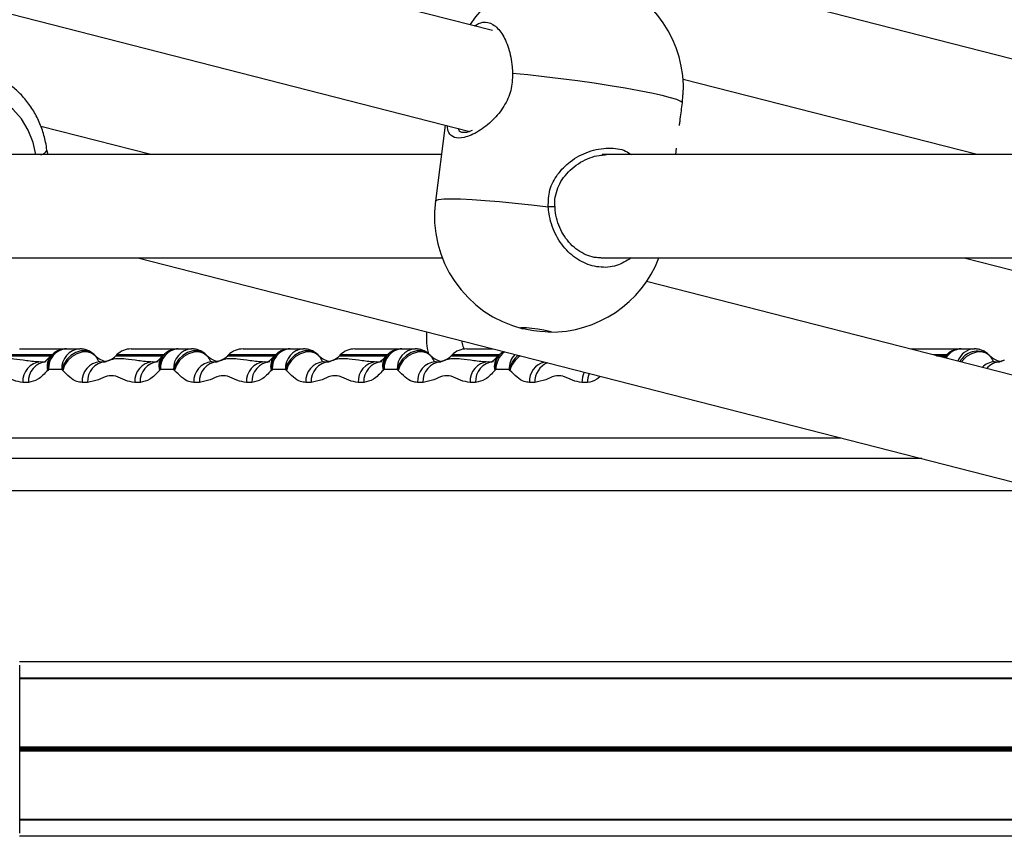
# Model space of a CAD drawing. Units: millimetres. Extents: x 504 to 13778, y 513 to 18132.
# Drawn here: x 9908 to 10061, y 13644 to 13771 of the extents above; entities that cross this region are included whole.
import ezdxf

# ---------------------------------------------------------------- set-up
doc = ezdxf.new("R2010")
doc.units = ezdxf.units.MM
doc.header["$LTSCALE"] = 100

msp = doc.modelspace()

# ---------------------------------------------------------------- linework, layer by layer
at = {"color": 7, "linetype": 'Continuous', "lineweight": 25}
for p, q in [((9914.36, 13802.5), (10094.97, 13756.27)), ((9817.59, 13794.51), (9977.76, 13753.51)), ((9981.23, 13769.13), (9898.49, 13790.31)), ((10056.34, 13749.91), (10010.77, 13761.57)), ((10010.67, 13757.93), (10010.72, 13759.16)), ((9928.34, 13749.91), (9911.31, 13754.27)), ((9973.93, 13754.49), (9972.41, 13742.73)), ((10009.64, 13749.91), (10009.77, 13750.92)), ((9973.34, 13749.91), (9893.01, 13749.91)), ((9912.42, 13749.91), (9912.24, 13750.58)), ((9998.88, 13749.91), (9998.25, 13749.91)), ((10081.43, 13749.91), (9998.93, 13749.91)), ((9997.74, 13733.97), (9998.06, 13734)), ((9892.49, 13733.91), (9973.48, 13733.91)), ((9926.33, 13733.91), (10085.77, 13693.09)), ((9998.08, 13733.91), (10089.31, 13733.91)), ((10054.33, 13733.91), (10214.5, 13692.9)), ((10092.45, 13707.89), (10005.11, 13730.25)), ((9907.98, 13719.82), (9908.6, 13719.82)), ((9908.6, 13719.82), (9915.26, 13719.82)), ((9913.18, 13719.01), (9912.81, 13718.7)), ((9915.26, 13719.82), (9917.32, 13719.82)), ((9917.32, 13719.82), (9917.33, 13719.82)), ((9923.04, 13718.88), (9922.91, 13718.75)), ((9925.3, 13719.82), (9925.92, 13719.82)), ((9925.92, 13719.82), (9932.58, 13719.82)), ((9930.5, 13719.01), (9930.13, 13718.7)), ((9932.58, 13719.82), (9934.64, 13719.82)), ((9934.64, 13719.82), (9934.65, 13719.82)), ((9940.36, 13718.88), (9940.23, 13718.75)), ((9942.62, 13719.82), (9943.24, 13719.82)), ((9943.24, 13719.82), (9949.9, 13719.82)), ((9947.82, 13719.01), (9947.45, 13718.7)), ((9949.9, 13719.82), (9951.96, 13719.82)), ((9951.96, 13719.82), (9951.97, 13719.82)), ((9957.68, 13718.88), (9957.55, 13718.75)), ((9959.94, 13719.82), (9960.57, 13719.82)), ((9960.57, 13719.82), (9967.22, 13719.82)), ((9965.14, 13719.01), (9964.77, 13718.7)), ((9967.22, 13719.82), (9969.28, 13719.82)), ((9969.28, 13719.82), (9969.29, 13719.82)), ((9975, 13718.88), (9974.87, 13718.75)), ((9977.26, 13719.82), (9977.89, 13719.82)), ((9977.89, 13719.82), (9981.36, 13719.82)), ((9982.46, 13719.01), (9982.09, 13718.7)), ((10046.54, 13719.82), (10047.17, 13719.82)), ((10047.17, 13719.82), (10053.83, 13719.82)), ((10051.74, 13719.01), (10051.37, 13718.7)), ((10053.83, 13719.82), (10055.88, 13719.82)), ((10055.88, 13719.82), (10055.89, 13719.82)), ((9911.28, 13717.82), (9911.78, 13717.82)), ((9920.45, 13717.82), (9921.3, 13717.82)), ((9928.6, 13717.82), (9929.1, 13717.82)), ((9937.77, 13717.82), (9938.62, 13717.82)), ((9945.92, 13717.82), (9946.42, 13717.82)), ((9955.09, 13717.82), (9955.94, 13717.82)), ((9963.24, 13717.82), (9963.74, 13717.82)), ((9972.41, 13717.82), (9973.26, 13717.82)), ((9980.56, 13717.82), (9981.06, 13717.82)), ((10059.02, 13717.82), (10059.86, 13717.82)), ((9912.49, 13716.62), (9912.36, 13716.49)), ((9914.54, 13716.62), (9912.49, 13716.62)), ((9914.68, 13716.49), (9914.54, 13716.62)), ((9929.81, 13716.62), (9929.68, 13716.49)), ((9931.86, 13716.62), (9929.81, 13716.62)), ((9932, 13716.49), (9931.86, 13716.62)), ((9947.13, 13716.62), (9947, 13716.49)), ((9949.19, 13716.62), (9947.13, 13716.62)), ((9949.32, 13716.49), (9949.19, 13716.62)), ((9964.45, 13716.62), (9964.32, 13716.49)), ((9966.51, 13716.62), (9964.45, 13716.62)), ((9966.64, 13716.49), (9966.51, 13716.62)), ((9981.77, 13716.62), (9981.64, 13716.49)), ((9983.83, 13716.62), (9981.77, 13716.62)), ((9983.96, 13716.49), (9983.83, 13716.62)), ((9909.36, 13714.62), (9908.51, 13714.62)), ((9918.53, 13714.62), (9917.68, 13714.62)), ((9926.68, 13714.62), (9925.83, 13714.62)), ((9935.85, 13714.62), (9935, 13714.62)), ((9944, 13714.62), (9943.15, 13714.62)), ((9953.17, 13714.62), (9952.32, 13714.62)), ((9961.32, 13714.62), (9960.47, 13714.62)), ((9970.49, 13714.62), (9969.64, 13714.62)), ((9978.64, 13714.62), (9977.79, 13714.62)), ((9987.81, 13714.62), (9986.96, 13714.62)), ((9995.96, 13714.62), (9995.11, 13714.62)), ((10047.77, 13702.82), (9861.87, 13702.82)), ((9908.02, 13644.82), (9908.02, 13670.82)), ((10084.83, 13668.83), (9908.02, 13668.83)), ((10142.02, 13646.8), (9908.02, 13646.8))]:
    msp.add_line(p, q, dxfattribs=at)
at = {"color": 8, "linetype": 'Continuous', "lineweight": 25}
for p, q in [((9905.59, 13718.75), (9912.87, 13718.75)), ((9913.02, 13718.88), (9905.71, 13718.88)), ((9922.91, 13718.75), (9930.19, 13718.75)), ((9930.34, 13718.88), (9923.04, 13718.88)), ((9940.23, 13718.75), (9947.51, 13718.75)), ((9947.66, 13718.88), (9940.36, 13718.88)), ((9957.55, 13718.75), (9964.83, 13718.75)), ((9964.98, 13718.88), (9957.68, 13718.88)), ((9974.87, 13718.75), (9982.15, 13718.75)), ((9982.3, 13718.88), (9975, 13718.88)), ((10051.59, 13718.88), (10049.54, 13718.88)), ((10050.03, 13718.75), (10051.44, 13718.75)), ((9858.21, 13706.02), (10035.27, 13706.02)), ((10063.33, 13697.82), (9863.96, 13697.82)), ((10083.21, 13671.32), (9908, 13671.32)), ((10084.93, 13668.69), (9908.02, 13668.69)), ((10137.52, 13658.12), (9908.02, 13658.12)), ((10137.52, 13658.02), (9908.02, 13658.02)), ((10137.52, 13657.92), (9908.02, 13657.92)), ((10137.52, 13657.71), (9908.02, 13657.71)), ((10137.52, 13657.62), (9908.02, 13657.62)), ((10137.52, 13657.51), (9908.02, 13657.51)), ((10141.87, 13646.94), (9908.02, 13646.94)), ((10142.43, 13644.32), (9908, 13644.32))]:
    msp.add_line(p, q, dxfattribs=at)
at = {"color": 7, "linetype": 'Continuous', "lineweight": 25, "flags": 128}
for points in [[(10010.67, 13757.93), (10010.43, 13758.16), (10009.81, 13758.43), (10008.83, 13758.73), (10007.51, 13759.07), (10005.88, 13759.44), (10003.97, 13759.81), (10001.82, 13760.2), (9999.48, 13760.59), (9997, 13760.97), (9994.44, 13761.33), (9991.83, 13761.67), (9989.25, 13761.98), (9986.75, 13762.25), (9984.37, 13762.47)], [(9990.03, 13722.42), (9989.42, 13722.45), (9988.58, 13722.53), (9987.65, 13722.64), (9986.78, 13722.78), (9986.08, 13722.91), (9985.67, 13723.03), (9985.62, 13723.11), (9985.92, 13723.13), (9986.54, 13723.11), (9987.37, 13723.03), (9988.3, 13722.91), (9989.18, 13722.78), (9989.87, 13722.64), (9990.28, 13722.53), (9990.34, 13722.45), (9990.03, 13722.42)], [(9919.71, 13718.75), (9919.14, 13719.16), (9918.44, 13719.36), (9917.66, 13719.33), (9916.87, 13719.08), (9916.12, 13718.64), (9915.47, 13718.02), (9914.98, 13717.29), (9914.68, 13716.49)], [(9937.03, 13718.75), (9936.46, 13719.16), (9935.76, 13719.36), (9934.98, 13719.33), (9934.19, 13719.08), (9933.44, 13718.64), (9932.79, 13718.02), (9932.3, 13717.29), (9932, 13716.49)], [(9954.35, 13718.75), (9953.78, 13719.16), (9953.08, 13719.36), (9952.3, 13719.33), (9951.51, 13719.08), (9950.76, 13718.64), (9950.11, 13718.02), (9949.62, 13717.29), (9949.32, 13716.49)], [(9971.68, 13718.75), (9971.11, 13719.16), (9970.4, 13719.36), (9969.63, 13719.33), (9968.83, 13719.08), (9968.08, 13718.64), (9967.43, 13718.02), (9966.94, 13717.29), (9966.64, 13716.49)], [(10046.54, 13719.82), (10046.23, 13719.8), (10046.04, 13719.78)]]:
    msp.add_lwpolyline(points, dxfattribs=at)
at = {"color": 8, "linetype": 'Continuous', "lineweight": 25, "flags": 128}
for points in [[(9910.53, 13749.91), (9910.11, 13751.78), (9909.35, 13753.72), (9908.28, 13755.46), (9906.95, 13756.95), (9905.38, 13758.13), (9903.63, 13758.97), (9901.75, 13759.45), (9899.8, 13759.56), (9897.84, 13759.28), (9895.91, 13758.63), (9894.1, 13757.63), (9892.44, 13756.3), (9890.98, 13754.69)], [(9972.41, 13742.73), (9972.48, 13742.83), (9972.91, 13742.97), (9973.7, 13743.05), (9974.84, 13743.08), (9976.32, 13743.05), (9978.09, 13742.97), (9980.11, 13742.83), (9982.36, 13742.64), (9984.77, 13742.41), (9987.3, 13742.13), (9989.89, 13741.81)], [(9919.42, 13719.02), (9919, 13719.31), (9918.3, 13719.53), (9917.51, 13719.51), (9916.71, 13719.27), (9915.96, 13718.81), (9915.32, 13718.19), (9914.83, 13717.43), (9914.54, 13716.62)], [(9936.74, 13719.02), (9936.32, 13719.31), (9935.62, 13719.53), (9934.83, 13719.51), (9934.03, 13719.27), (9933.28, 13718.81), (9932.64, 13718.19), (9932.15, 13717.43), (9931.86, 13716.62)], [(9954.07, 13719.02), (9953.64, 13719.31), (9952.94, 13719.53), (9952.15, 13719.51), (9951.35, 13719.27), (9950.6, 13718.81), (9949.96, 13718.19), (9949.47, 13717.43), (9949.19, 13716.62)], [(9971.39, 13719.02), (9970.96, 13719.31), (9970.26, 13719.53), (9969.47, 13719.51), (9968.68, 13719.27), (9967.92, 13718.81), (9967.28, 13718.19), (9966.79, 13717.43), (9966.51, 13716.62)], [(10051.47, 13718.8), (10051.32, 13718.64), (10051.19, 13718.46)], [(10051.72, 13719.02), (10051.51, 13718.81), (10051.26, 13718.44)], [(10058.28, 13718.75), (10057.71, 13719.16), (10057.01, 13719.36), (10056.23, 13719.33), (10055.43, 13719.08), (10054.68, 13718.64), (10054.04, 13718.02), (10053.85, 13717.78)]]:
    msp.add_lwpolyline(points, dxfattribs=at)
at = {"color": 7, "linetype": 'Continuous', "lineweight": 25}
for centre, radius, start, end in [((9992.82, 13760.2), 18, 356.6636, 146.9173), ((9990.26, 13740.42), 18, 172.6229, 256.2282), ((9990.26, 13740.42), 18, 269.0176, 338.7753), ((9915.49, 13716.82), 3.01, 94.4019, 183.8113), ((9915.26, 13716.62), 3.2, 90, 131.2829), ((9917.55, 13716.82), 3.01, 94.4019, 183.8113), ((9917.32, 13716.62), 3.2, 48.7171, 90), ((9917.33, 13716.62), 3.2, 45, 90), ((9921.98, 13721.02), 3.2, 225.5285, 261.6263), ((9920.65, 13721.02), 3.2, 294.5684, 315), ((9925.3, 13716.62), 3.2, 90, 135), ((9932.81, 13716.82), 3.01, 94.4019, 183.8113), ((9932.58, 13716.62), 3.2, 90, 131.2829), ((9934.87, 13716.82), 3.01, 94.4019, 183.8113), ((9934.64, 13716.62), 3.2, 48.7171, 90), ((9934.65, 13716.62), 3.2, 45, 90), ((9939.3, 13721.02), 3.2, 225.5285, 261.6263), ((9937.97, 13721.02), 3.2, 294.5684, 315), ((9942.62, 13716.62), 3.2, 90, 135), ((9950.14, 13716.82), 3.01, 94.4019, 183.8113), ((9949.9, 13716.62), 3.2, 90, 131.2829), ((9952.19, 13716.82), 3.01, 94.4019, 183.8113), ((9951.96, 13716.62), 3.2, 48.7171, 90), ((9951.97, 13716.62), 3.2, 45, 90), ((9956.62, 13721.02), 3.2, 225.5285, 261.6263), ((9955.29, 13721.02), 3.2, 294.5684, 315), ((9959.94, 13716.62), 3.2, 90, 135), ((9967.46, 13716.82), 3.01, 94.4019, 183.8113), ((9967.22, 13716.62), 3.2, 90, 131.2829), ((9969.51, 13716.82), 3.01, 94.4019, 183.8113), ((9969.28, 13716.62), 3.2, 48.7171, 90), ((9969.29, 13716.62), 3.2, 45, 90), ((9973.94, 13721.02), 3.2, 225.5285, 261.6263), ((9972.61, 13721.02), 3.2, 294.5684, 315), ((9977.26, 13716.62), 3.2, 90, 135), ((9984.55, 13716.62), 3.2, 119.4301, 131.2829), ((10053.83, 13716.62), 3.2, 90, 131.2829), ((10055.88, 13716.62), 3.2, 48.7171, 90), ((10055.89, 13716.62), 3.2, 45, 90), ((10060.54, 13721.02), 3.2, 225.5285, 261.6263), ((9911.51, 13714.82), 3.01, 94.4019, 183.8113), ((9912.36, 13714.82), 3.01, 94.4019, 183.8113), ((9920.68, 13714.82), 3.01, 94.4019, 183.8113), ((9921.53, 13714.82), 3.01, 94.4019, 183.8113), ((9920.65, 13721.02), 3.2, 281.9984, 294.129), ((9928.83, 13714.82), 3.01, 94.4019, 183.8113), ((9929.68, 13714.82), 3.01, 94.4019, 183.8113), ((9938, 13714.82), 3.01, 94.4019, 183.8113), ((9938.85, 13714.82), 3.01, 94.4019, 183.8113), ((9937.97, 13721.02), 3.2, 281.9984, 294.129), ((9946.15, 13714.82), 3.01, 94.4019, 183.8113), ((9947, 13714.82), 3.01, 94.4019, 183.8113), ((9955.32, 13714.82), 3.01, 94.4019, 183.8113), ((9956.17, 13714.82), 3.01, 94.4019, 183.8113), ((9955.29, 13721.02), 3.2, 281.9984, 294.129), ((9963.47, 13714.82), 3.01, 94.4019, 183.8113), ((9964.32, 13714.82), 3.01, 94.4019, 183.8113), ((9972.65, 13714.82), 3.01, 94.4019, 183.8113), ((9973.49, 13714.82), 3.01, 94.4019, 183.8113), ((9972.61, 13721.02), 3.2, 281.9984, 294.129), ((9980.79, 13714.82), 3.01, 94.4019, 183.8113), ((9981.64, 13714.82), 3.01, 94.4019, 183.8113), ((10059.21, 13721.02), 3.2, 281.9984, 294.129)]:
    msp.add_arc(centre, radius, start, end, dxfattribs=at)
at = {"color": 8, "linetype": 'Continuous', "lineweight": 25}
for centre, radius, start, end in [((9911.1, 13751.19), 1.3, 279.1756, 332.1208), ((9990.37, 13738.54), 3.31, 80.5705, 98.2912), ((9914.58, 13717.18), 2.33, 135.9809, 197.1612), ((9914.81, 13717.27), 2.41, 133.139, 195.8471), ((9931.9, 13717.18), 2.33, 135.9809, 197.1612), ((9932.13, 13717.27), 2.41, 133.139, 195.8471), ((9949.22, 13717.18), 2.33, 135.9809, 197.1612), ((9949.45, 13717.27), 2.41, 133.4726, 195.8322), ((9966.54, 13717.18), 2.33, 135.9809, 197.1612), ((9966.77, 13717.27), 2.41, 133.139, 195.8471), ((9983.86, 13717.18), 2.33, 135.9809, 197.1612), ((9984.09, 13717.27), 2.41, 133.139, 195.8471), ((9985.07, 13716.7), 3.29, 126.1038, 181.5249), ((9987.25, 13716.66), 3.43, 137.9057, 180.7736), ((9987.63, 13715.72), 3.91, 127.4279, 166.6784), ((9987.78, 13715.49), 3.95, 124.3472, 165.2369), ((10053.92, 13717.08), 2.74, 92.002, 151.8277), ((10056, 13717.02), 2.8, 92.4031, 161.5872), ((10056.37, 13716.35), 3.12, 58.8938, 151.6355), ((9990.03, 13714.8), 3.07, 103.3728, 183.3448), ((9991, 13714.73), 3.19, 113.0889, 182.0457), ((10059.05, 13715.23), 2.59, 90.8365, 138.5469), ((10059.93, 13715.16), 2.66, 91.3883, 142.8966), ((9998.69, 13714.63), 3.58, 153.9217, 180.1972), ((9999.56, 13714.63), 3.6, 157.4099, 180.1577)]:
    msp.add_arc(centre, radius, start, end, dxfattribs=at)
for points, knots in [([(9978.43, 13769.85), (9978.87, 13770.1), (9979.84, 13770.65), (9981.36, 13770.21), (9982.76, 13768.81), (9983.8, 13766.49), (9984.26, 13764.21), (9984.35, 13762.82), (9984.37, 13762.47)], [0, 0, 0, 0, 0.16165, 0.354869, 0.547984, 0.741555, 0.935981, 1, 1, 1, 1]), ([(9984.37, 13762.47), (9984.33, 13761.59), (9984.26, 13759.81), (9983.07, 13757.3), (9981.27, 13755.1), (9979.03, 13753.38), (9976.86, 13752.44), (9975.3, 13752.46), (9974.44, 13753.12), (9974.3, 13754.01), (9974.24, 13754.41)], [0, 0, 0, 0, 0.115771, 0.232046, 0.355369, 0.498614, 0.646299, 0.779088, 0.902612, 1, 1, 1, 1]), ([(9975.86, 13753.99), (9976, 13753.72), (9976.18, 13753.39), (9976.63, 13753.41), (9976.72, 13753.41)], [0, 0, 0, 0, 0.807993, 1, 1, 1, 1]), ([(9989.89, 13741.81), (9989.91, 13742.7), (9989.96, 13744.49), (9991.27, 13746.95), (9993.34, 13749.03), (9996.14, 13750.54), (9999.18, 13751.06), (10001.51, 13750.77), (10002.49, 13750.11), (10002.79, 13749.91)], [0, 0, 0, 0, 0.138306, 0.277213, 0.42454, 0.595669, 0.7721, 0.930735, 1, 1, 1, 1]), ([(10002.73, 13733.91), (10001.99, 13733.45), (10000.47, 13732.5), (9997.73, 13732.34), (9995, 13733.18), (9992.61, 13735.02), (9990.84, 13737.63), (9990.06, 13740.05), (9989.92, 13741.46), (9989.89, 13741.81)], [0, 0, 0, 0, 0.147613, 0.307696, 0.467256, 0.626728, 0.786578, 0.947133, 1, 1, 1, 1]), ([(9904.67, 13718.09), (9904.8, 13718.15), (9905.11, 13718.29), (9905.94, 13718.37), (9907.26, 13718.31), (9909.06, 13718.01), (9910.54, 13717.88), (9911.28, 13717.82)], [0, 0, 0, 0, 0.142476, 0.341525, 0.504797, 0.750609, 1, 1, 1, 1]), ([(9921.99, 13718.09), (9922.12, 13718.15), (9922.43, 13718.29), (9923.26, 13718.37), (9924.58, 13718.31), (9926.38, 13718.01), (9927.86, 13717.88), (9928.6, 13717.82)], [0, 0, 0, 0, 0.142476, 0.341525, 0.504797, 0.750609, 1, 1, 1, 1]), ([(9939.31, 13718.09), (9939.44, 13718.15), (9939.75, 13718.29), (9940.58, 13718.37), (9941.9, 13718.31), (9943.7, 13718.01), (9945.18, 13717.88), (9945.92, 13717.82)], [0, 0, 0, 0, 0.142476, 0.341525, 0.504797, 0.750609, 1, 1, 1, 1]), ([(9956.63, 13718.09), (9956.76, 13718.15), (9957.07, 13718.29), (9957.9, 13718.37), (9959.22, 13718.31), (9961.02, 13718.01), (9962.5, 13717.88), (9963.24, 13717.82)], [0, 0, 0, 0, 0.142476, 0.341525, 0.504797, 0.750609, 1, 1, 1, 1]), ([(9973.95, 13718.09), (9974.08, 13718.15), (9974.4, 13718.29), (9975.22, 13718.37), (9976.54, 13718.31), (9978.34, 13718.01), (9979.82, 13717.88), (9980.56, 13717.82)], [0, 0, 0, 0, 0.142476, 0.341525, 0.504797, 0.750609, 1, 1, 1, 1]), ([(9997.93, 13715.57), (9997.77, 13715.41), (9997.15, 13714.81), (9996.46, 13714.7), (9995.96, 13714.62)], [0, 0, 0, 0, 0.266337, 1, 1, 1, 1])]:
    msp.add_open_spline(points, degree=3, knots=knots, dxfattribs=at)
at = {"color": 7, "linetype": 'Continuous', "lineweight": 25}
for points, knots in [([(9912.24, 13750.58), (9912.18, 13751), (9912.01, 13752.15), (9911.49, 13753.96), (9910.63, 13755.95), (9909.5, 13757.77), (9908.13, 13759.38), (9906.56, 13760.75), (9904.82, 13761.81), (9903.55, 13762.43), (9902.87, 13762.6), (9902.84, 13762.6)], [0, 0, 0, 0, 0.0758835, 0.208547, 0.3411157, 0.4731929, 0.6046087, 0.7352539, 0.8651207, 0.994323, 1, 1, 1, 1]), ([(10010.22, 13754.45), (10010.23, 13754.56), (10010.27, 13754.87), (10010.42, 13756.06), (10010.56, 13757.1), (10010.67, 13757.93)], [0, 0, 0, 0, 0.095417, 0.284257, 1, 1, 1, 1]), ([(9978.09, 13753.63), (9977.91, 13753.56), (9977.46, 13753.37), (9976.97, 13753.31), (9976.8, 13753.35), (9976.73, 13753.36)], [0, 0, 0, 0, 0.281427, 0.713084, 1, 1, 1, 1]), ([(9990.95, 13741.8), (9990.92, 13742.08), (9990.86, 13742.83), (9991.1, 13744.07), (9991.64, 13745.44), (9992.48, 13746.7), (9993.57, 13747.83), (9994.88, 13748.77), (9996.31, 13749.45), (9997.63, 13749.83), (9998.41, 13749.86), (9998.72, 13749.87)], [0, 0, 0, 0, 0.06447, 0.179008, 0.293557, 0.410615, 0.534335, 0.662921, 0.792581, 0.917352, 1, 1, 1, 1]), ([(9998.92, 13749.89), (9998.9, 13749.9), (9998.83, 13749.91), (9998.76, 13749.89), (9998.72, 13749.88)], [0, 0, 0, 0, 0.377816, 1, 1, 1, 1]), ([(9997.76, 13733.95), (9997.62, 13733.95), (9997.04, 13733.94), (9996.01, 13734.24), (9994.75, 13734.86), (9993.59, 13735.77), (9992.6, 13736.91), (9991.8, 13738.25), (9991.24, 13739.73), (9990.95, 13740.94), (9990.94, 13741.63), (9990.94, 13741.8)], [0, 0, 0, 0, 0.041999, 0.175052, 0.306905, 0.437922, 0.56877, 0.698644, 0.82874, 0.958536, 1, 1, 1, 1]), ([(9971.04, 13722.46), (9971.02, 13721.88), (9970.97, 13720.73), (9971.21, 13719.61), (9971.33, 13719.05)], [0, 0, 0, 0, 0.503379, 1, 1, 1, 1]), ([(9976.89, 13719.74), (9976.77, 13720.04), (9976.6, 13720.45), (9976.57, 13720.92), (9976.57, 13721.04)], [0, 0, 0, 0, 0.7214931, 1, 1, 1, 1]), ([(9912.92, 13718.8), (9912.82, 13718.71), (9912.54, 13718.44), (9912.18, 13718.08), (9911.86, 13717.8), (9911.75, 13717.75), (9911.79, 13717.76), (9911.79, 13717.76)], [0, 0, 0, 0, 0.1561381, 0.4368748, 0.6874196, 0.9499017, 1, 1, 1, 1]), ([(9919.71, 13718.75), (9919.83, 13718.61), (9920.05, 13718.32), (9920.19, 13717.89), (9920.39, 13717.84), (9920.45, 13717.82)], [0, 0, 0, 0, 0.400478, 0.801673, 1, 1, 1, 1]), ([(9930.24, 13718.8), (9930.14, 13718.71), (9929.86, 13718.44), (9929.5, 13718.08), (9929.18, 13717.8), (9929.07, 13717.75), (9929.11, 13717.76), (9929.11, 13717.76)], [0, 0, 0, 0, 0.1561381, 0.4368748, 0.6874196, 0.9499017, 1, 1, 1, 1]), ([(9937.03, 13718.75), (9937.15, 13718.61), (9937.37, 13718.32), (9937.51, 13717.89), (9937.71, 13717.84), (9937.77, 13717.82)], [0, 0, 0, 0, 0.400478, 0.801673, 1, 1, 1, 1]), ([(9947.56, 13718.8), (9947.46, 13718.71), (9947.18, 13718.44), (9946.82, 13718.08), (9946.5, 13717.8), (9946.39, 13717.75), (9946.43, 13717.76), (9946.43, 13717.76)], [0, 0, 0, 0, 0.1561381, 0.4368748, 0.6874196, 0.9499017, 1, 1, 1, 1]), ([(9954.35, 13718.75), (9954.47, 13718.61), (9954.69, 13718.32), (9954.83, 13717.89), (9955.03, 13717.84), (9955.09, 13717.82)], [0, 0, 0, 0, 0.400478, 0.801673, 1, 1, 1, 1]), ([(9964.88, 13718.8), (9964.78, 13718.71), (9964.5, 13718.44), (9964.14, 13718.08), (9963.82, 13717.8), (9963.71, 13717.75), (9963.75, 13717.76), (9963.75, 13717.76)], [0, 0, 0, 0, 0.1561381, 0.4368748, 0.6874196, 0.9499017, 1, 1, 1, 1]), ([(9971.68, 13718.75), (9971.79, 13718.61), (9972.01, 13718.32), (9972.15, 13717.89), (9972.35, 13717.84), (9972.41, 13717.82)], [0, 0, 0, 0, 0.400478, 0.801673, 1, 1, 1, 1]), ([(9982.2, 13718.8), (9982.1, 13718.71), (9981.82, 13718.44), (9981.46, 13718.08), (9981.15, 13717.8), (9981.03, 13717.75), (9981.07, 13717.76), (9981.07, 13717.76)], [0, 0, 0, 0, 0.156138, 0.436875, 0.68742, 0.949902, 1, 1, 1, 1]), ([(10051.48, 13718.8), (10051.38, 13718.7), (10051.25, 13718.58), (10051.15, 13718.49), (10051.14, 13718.47)], [0, 0, 0, 0, 0.830866, 1, 1, 1, 1]), ([(10058.28, 13718.75), (10058.39, 13718.61), (10058.61, 13718.32), (10058.76, 13717.89), (10058.95, 13717.84), (10059.02, 13717.82)], [0, 0, 0, 0, 0.400478, 0.801673, 1, 1, 1, 1]), ([(9921.96, 13718.09), (9921.96, 13718.09), (9921.74, 13718.01), (9921.49, 13717.88), (9921.24, 13717.82), (9921.27, 13717.82), (9921.27, 13717.82)], [0, 0, 0, 0, 0.003806, 0.403407, 0.776653, 1, 1, 1, 1]), ([(9939.28, 13718.09), (9939.28, 13718.09), (9939.06, 13718.01), (9938.81, 13717.88), (9938.56, 13717.82), (9938.59, 13717.82), (9938.59, 13717.82)], [0, 0, 0, 0, 0.003806, 0.403407, 0.776653, 1, 1, 1, 1]), ([(9956.6, 13718.09), (9956.6, 13718.09), (9956.38, 13718.01), (9956.13, 13717.88), (9955.88, 13717.82), (9955.91, 13717.82), (9955.92, 13717.82)], [0, 0, 0, 0, 0.003806, 0.403407, 0.776653, 1, 1, 1, 1]), ([(9973.92, 13718.09), (9973.92, 13718.09), (9973.7, 13718.01), (9973.45, 13717.88), (9973.21, 13717.82), (9973.23, 13717.82), (9973.24, 13717.82)], [0, 0, 0, 0, 0.003806, 0.403407, 0.776653, 1, 1, 1, 1]), ([(10060.52, 13718.09), (10060.52, 13718.09), (10060.31, 13718.01), (10060.06, 13717.88), (10059.81, 13717.82), (10059.83, 13717.82), (10059.84, 13717.82)], [0, 0, 0, 0, 0.003806, 0.403407, 0.776653, 1, 1, 1, 1]), ([(9908.51, 13714.62), (9908.01, 13714.7), (9907.02, 13714.87), (9905.64, 13715.68), (9904.22, 13715.72), (9902.8, 13714.92), (9901.77, 13714.73), (9901.21, 13714.62)], [0, 0, 0, 0, 0.200997, 0.40481, 0.582599, 0.769579, 1, 1, 1, 1]), ([(9912.36, 13716.49), (9911.86, 13715.97), (9910.92, 13714.97), (9909.86, 13714.73), (9909.36, 13714.62)], [0, 0, 0, 0, 0.526375, 1, 1, 1, 1]), ([(9917.68, 13714.62), (9917.42, 13714.65), (9916.76, 13714.73), (9915.74, 13715.42), (9915.04, 13716.13), (9914.68, 13716.49)], [0, 0, 0, 0, 0.2512788, 0.620539, 1, 1, 1, 1]), ([(9925.83, 13714.62), (9925.34, 13714.7), (9924.34, 13714.87), (9922.96, 13715.68), (9921.54, 13715.72), (9920.12, 13714.92), (9919.09, 13714.73), (9918.53, 13714.62)], [0, 0, 0, 0, 0.200997, 0.40481, 0.582599, 0.769579, 1, 1, 1, 1]), ([(9929.68, 13716.49), (9929.18, 13715.97), (9928.24, 13714.97), (9927.18, 13714.73), (9926.68, 13714.62)], [0, 0, 0, 0, 0.526375, 1, 1, 1, 1]), ([(9935, 13714.62), (9934.74, 13714.65), (9934.08, 13714.73), (9933.07, 13715.42), (9932.36, 13716.13), (9932, 13716.49)], [0, 0, 0, 0, 0.251279, 0.620539, 1, 1, 1, 1]), ([(9943.15, 13714.62), (9942.66, 13714.7), (9941.66, 13714.87), (9940.28, 13715.68), (9938.86, 13715.72), (9937.44, 13714.92), (9936.41, 13714.73), (9935.85, 13714.62)], [0, 0, 0, 0, 0.200997, 0.40481, 0.582599, 0.769579, 1, 1, 1, 1]), ([(9947, 13716.49), (9946.5, 13715.97), (9945.56, 13714.97), (9944.5, 13714.73), (9944, 13714.62)], [0, 0, 0, 0, 0.5263753, 1, 1, 1, 1]), ([(9952.32, 13714.62), (9952.06, 13714.65), (9951.4, 13714.73), (9950.39, 13715.42), (9949.68, 13716.13), (9949.32, 13716.49)], [0, 0, 0, 0, 0.251279, 0.620539, 1, 1, 1, 1]), ([(9960.47, 13714.62), (9959.98, 13714.7), (9958.98, 13714.87), (9957.6, 13715.68), (9956.18, 13715.72), (9954.76, 13714.92), (9953.73, 13714.73), (9953.17, 13714.62)], [0, 0, 0, 0, 0.200997, 0.40481, 0.582599, 0.769579, 1, 1, 1, 1]), ([(9964.32, 13716.49), (9963.82, 13715.97), (9962.88, 13714.97), (9961.82, 13714.73), (9961.32, 13714.62)], [0, 0, 0, 0, 0.526375, 1, 1, 1, 1]), ([(9969.64, 13714.62), (9969.38, 13714.65), (9968.72, 13714.73), (9967.71, 13715.42), (9967, 13716.13), (9966.64, 13716.49)], [0, 0, 0, 0, 0.251279, 0.620539, 1, 1, 1, 1]), ([(9977.79, 13714.62), (9977.3, 13714.7), (9976.3, 13714.87), (9974.92, 13715.68), (9973.5, 13715.72), (9972.08, 13714.92), (9971.05, 13714.73), (9970.49, 13714.62)], [0, 0, 0, 0, 0.200997, 0.40481, 0.582599, 0.769579, 1, 1, 1, 1]), ([(9981.64, 13716.49), (9981.14, 13715.97), (9980.2, 13714.97), (9979.14, 13714.73), (9978.64, 13714.62)], [0, 0, 0, 0, 0.526375, 1, 1, 1, 1]), ([(9986.96, 13714.62), (9986.7, 13714.65), (9986.04, 13714.73), (9985.03, 13715.42), (9984.32, 13716.13), (9983.96, 13716.49)], [0, 0, 0, 0, 0.251279, 0.620539, 1, 1, 1, 1]), ([(9995.11, 13714.62), (9994.62, 13714.7), (9993.62, 13714.87), (9992.24, 13715.68), (9990.82, 13715.72), (9989.4, 13714.92), (9988.37, 13714.73), (9987.81, 13714.62)], [0, 0, 0, 0, 0.200997, 0.40481, 0.582599, 0.769579, 1, 1, 1, 1])]:
    msp.add_open_spline(points, degree=3, knots=knots, dxfattribs=at)

doc.saveas('drawing.dxf')
